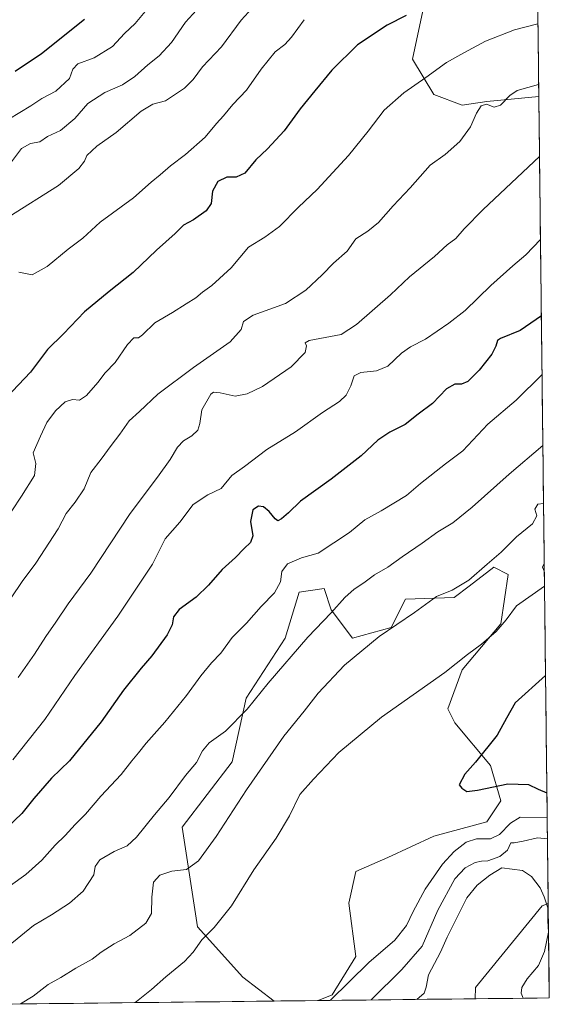
# Model space of a CAD drawing. Units: metres. Extents: x 576594 to 580025, y 4742738 to 4745090.
# Drawn here: x 579809 to 580025, y 4742774 to 4743177 of the extents above; entities that cross this region are included whole.
import ezdxf

# ---------------------------------------------------------------- set-up
doc = ezdxf.new("R2010")
doc.units = ezdxf.units.M
doc.header["$MEASUREMENT"] = 0
for name, color, linetype, lineweight in [('Arbolado forestal CxS', 92, 'Continuous', 0), ('Curva de nivel maestra', 36, 'Continuous', 30), ('Curva de nivel normal', 36, 'Continuous', 0), ('Municipio CxS', 142, 'Continuous', 0), ('Pastizal CxS', 92, 'Continuous', 0)]:
    doc.layers.add(name, color=color, linetype=linetype, lineweight=lineweight)

# ---------------------------------------------------------------- blocks, each defined once
blk = doc.blocks.new('*U168')
at = {"layer": 'Curva de nivel normal', "color": 36, "linetype": 'Continuous', "lineweight": 0}
blk.add_polyline3d([(580022.89, 4742979.01, 940), (580020.59, 4742978.63, 940), (580019.3, 4742976.6, 940), (580020.09, 4742973.9, 940), (580018.34, 4742970.62, 940), (580011.83, 4742965.31, 940), (580005.65, 4742959.1, 940), (579999.87, 4742954.22, 940), (579992.4, 4742947.64, 940), (579985.61, 4742943.5, 940), (579979.19, 4742940.9, 940), (579970.24, 4742934.45, 940), (579955.8, 4742924.64, 940), (579941.63, 4742912.86, 940), (579930.79, 4742901.42, 940), (579925.03, 4742894.1, 940), (579916.77, 4742883.86, 940), (579901.52, 4742861.97, 940), (579889.19, 4742842.81, 940), (579881.98, 4742832.94, 940), (579877.04, 4742829.32, 940), (579870.98, 4742828.63, 940), (579866.08, 4742827.08, 940), (579863.48, 4742824.2, 940), (579862.84, 4742818.03, 940), (579862.78, 4742811.44, 940), (579860.45, 4742807.5, 940), (579853.85, 4742802.43, 940), (579847.52, 4742798.94, 940), (579842.19, 4742795.58, 940), (579838.52, 4742792.69, 940), (579831.86, 4742789.03, 940), (579825.69, 4742785.24, 940), (579820.5, 4742782.43, 940), (579814.36, 4742777.64, 940), (579809.17, 4742774.43, 940)], dxfattribs=at)
blk = doc.blocks.new('*U169')
at = {"layer": 'Curva de nivel normal', "color": 36, "linetype": 'Continuous', "lineweight": 0}
blk.add_polyline3d([(579906.83, 4743184.89, 890), (579899.42, 4743176.45, 890), (579891.35, 4743165.61, 890), (579883.51, 4743157.39, 890), (579879.68, 4743152.2, 890), (579876.19, 4743148.77, 890), (579868.43, 4743143.49, 890), (579863.25, 4743142.12, 890), (579858.49, 4743139.27, 890), (579848.32, 4743130.64, 890), (579840.34, 4743125.03, 890), (579836.23, 4743121.27, 890), (579835.36, 4743118.94, 890), (579833.02, 4743115.94, 890), (579824.78, 4743108.94, 890), (579804.49, 4743096.15, 890)], dxfattribs=at)
blk = doc.blocks.new('*U172')
at = {"layer": 'Curva de nivel normal', "color": 36, "linetype": 'Continuous', "lineweight": 0}
blk.add_polyline3d([(579925.04, 4743176.72, 895), (579919.9, 4743169.58, 895), (579917.19, 4743166.62, 895), (579913.19, 4743163.62, 895), (579907.52, 4743156.46, 895), (579901.52, 4743147.92, 895), (579895.92, 4743142.08, 895), (579892.11, 4743137.47, 895), (579889.23, 4743134.31, 895), (579884.6, 4743128.74, 895), (579876.63, 4743121.64, 895), (579870.48, 4743116.94, 895), (579866.3, 4743113.27, 895), (579862.52, 4743110.27, 895), (579855.41, 4743103.94, 895), (579841.7, 4743093.95, 895), (579834.6, 4743087.44, 895), (579828.65, 4743082.93, 895), (579820.04, 4743075.86, 895), (579813.93, 4743072.41, 895), (579808.45, 4743073.47, 895)], dxfattribs=at)
blk = doc.blocks.new('*U176')
at = {"layer": 'Curva de nivel normal', "color": 36, "linetype": 'Continuous', "lineweight": 0}
blk.add_polyline3d([(579885.57, 4743185.64, 885), (579876.58, 4743175.74, 885), (579870.95, 4743167.4, 885), (579865.79, 4743161.98, 885), (579861.21, 4743158.3, 885), (579855.94, 4743153.46, 885), (579850.88, 4743150.14, 885), (579843.66, 4743147.02, 885), (579836.74, 4743142.5, 885), (579831.33, 4743136.32, 885), (579825.53, 4743131.44, 885), (579820.2, 4743128.94, 885), (579817.11, 4743126.78, 885), (579813.22, 4743126.15, 885), (579809.59, 4743124.04, 885), (579805.57, 4743118.64, 885)], dxfattribs=at)
blk = doc.blocks.new('*U184')
at = {"layer": 'Curva de nivel normal', "color": 36, "linetype": 'Continuous', "lineweight": 0}
blk.add_polyline3d([(580022.62, 4743002.72, 935), (580008.79, 4742991.01, 935), (579993.72, 4742977.49, 935), (579985.87, 4742971.11, 935), (579979.68, 4742967.35, 935), (579973.3, 4742962.72, 935), (579965.18, 4742957.23, 935), (579959.32, 4742952.88, 935), (579953.84, 4742949.85, 935), (579949.51, 4742946.53, 935), (579945.56, 4742943.93, 935), (579941.72, 4742940.58, 935), (579936.14, 4742934.35, 935), (579926.57, 4742924.4, 935), (579910.38, 4742905.54, 935), (579901.74, 4742894.95, 935), (579892.92, 4742885.97, 935), (579886.24, 4742881.2, 935), (579883.49, 4742877.87, 935), (579881.14, 4742873.16, 935), (579876.65, 4742867.76, 935), (579870, 4742858.84, 935), (579863.96, 4742851.78, 935), (579856.59, 4742842.65, 935), (579852.78, 4742839, 935), (579847.46, 4742836.75, 935), (579841.62, 4742833.33, 935), (579839.69, 4742830.62, 935), (579839.15, 4742827.23, 935), (579834.79, 4742820.52, 935), (579829.2, 4742815.67, 935), (579821.86, 4742810.88, 935), (579814.53, 4742806.54, 935), (579804.2, 4742798.07, 935)], dxfattribs=at)
blk = doc.blocks.new('*U186')
at = {"layer": 'Curva de nivel normal', "color": 36, "linetype": 'Continuous', "lineweight": 0}
blk.add_polyline3d([(579861.5, 4743181.66, 880), (579856.11, 4743175.2, 880), (579851.67, 4743171.04, 880), (579846.79, 4743165.76, 880), (579839.26, 4743161.06, 880), (579832.59, 4743158.61, 880), (579830.51, 4743156.54, 880), (579829.19, 4743152.61, 880), (579823.68, 4743147.56, 880), (579817.87, 4743144.5, 880), (579813.42, 4743141.55, 880), (579804.42, 4743136, 880)], dxfattribs=at)
blk = doc.blocks.new('*U197')
at = {"layer": 'Curva de nivel normal', "color": 36, "linetype": 'Continuous', "lineweight": 0}
blk.add_polyline3d([(580021.64, 4743086.93, 920), (580015.66, 4743080.66, 920), (580010.3, 4743076.11, 920), (580001.37, 4743068.13, 920), (579990.91, 4743057.8, 920), (579984.18, 4743052.68, 920), (579974.61, 4743046.09, 920), (579968.58, 4743043.01, 920), (579964.81, 4743040.39, 920), (579959.3, 4743035.16, 920), (579954.64, 4743033.21, 920), (579948.26, 4743032.56, 920), (579945.57, 4743031.18, 920), (579944.12, 4743027.1, 920), (579942.27, 4743023.28, 920), (579939.52, 4743020.63, 920), (579932.65, 4743016.12, 920), (579921.51, 4743008.2, 920), (579909.9, 4743001, 920), (579900.72, 4742994.08, 920), (579895.57, 4742990.38, 920), (579891.25, 4742985.07, 920), (579885.77, 4742982.53, 920), (579879.78, 4742978.54, 920), (579874.3, 4742971.36, 920), (579868.35, 4742964.58, 920), (579863.18, 4742954.19, 920), (579848.91, 4742932.9, 920), (579831.4, 4742908.65, 920), (579819.17, 4742890.72, 920), (579806, 4742874.24, 920)], dxfattribs=at)
blk = doc.blocks.new('*U198')
at = {"layer": 'Curva de nivel normal', "color": 36, "linetype": 'Continuous', "lineweight": 0}
for points in [[(580023.18, 4742954.46, 945), (580022.48, 4742952.96, 945), (580023.22, 4742951.3, 945)], [(580023.29, 4742945.22, 945), (580011.85, 4742937.08, 945), (580007.66, 4742931.43, 945), (580003.55, 4742926.67, 945), (579997.6, 4742921.5, 945), (579991.86, 4742917.24, 945), (579982.56, 4742909.87, 945), (579956.69, 4742891.68, 945), (579939.27, 4742877.15, 945), (579928.92, 4742866.3, 945), (579923.28, 4742859.97, 945), (579919.1, 4742851.31, 945), (579913.68, 4742842.14, 945), (579904.55, 4742829.27, 945), (579895.36, 4742814.47, 945), (579888.36, 4742805.65, 945), (579883.3, 4742800.65, 945), (579879.81, 4742795.59, 945), (579876.2, 4742791.73, 945), (579868.52, 4742785.46, 945), (579862.69, 4742780.39, 945), (579856.53, 4742775.48, 945), (579856.03, 4742774.96, 945)]]:
    blk.add_polyline3d(points, dxfattribs=at)
blk = doc.blocks.new('*U208')
at = {"layer": 'Curva de nivel maestra', "color": 36, "linetype": 'Continuous', "lineweight": 30}
blk.add_polyline3d([(579835.41, 4743176.76, 875), (579817.81, 4743162.81, 875), (579807.02, 4743155.48, 875)], dxfattribs=at)
blk = doc.blocks.new('*U210')
at = {"layer": 'Curva de nivel maestra', "color": 36, "linetype": 'Continuous', "lineweight": 30}
blk.add_polyline3d([(580022, 4743055.7, 925), (580013.39, 4743049.68, 925), (580005.37, 4743046.42, 925), (580004.05, 4743045.56, 925), (580003.37, 4743043.32, 925), (580001.8, 4743039.95, 925), (579996.64, 4743033.49, 925), (579991.99, 4743028.87, 925), (579989.37, 4743027.71, 925), (579986.67, 4743027.8, 925), (579983.29, 4743025.82, 925), (579977.58, 4743019.81, 925), (579971.71, 4743015.47, 925), (579966.32, 4743011.28, 925), (579960.04, 4743008.18, 925), (579955.18, 4743004.84, 925), (579948.32, 4742998.42, 925), (579936.14, 4742988.97, 925), (579923.66, 4742979.96, 925), (579918.67, 4742975.18, 925), (579915.85, 4742972.66, 925), (579914.4, 4742971.92, 925), (579913.19, 4742972.74, 925), (579910.8, 4742975.76, 925), (579908.46, 4742977.57, 925), (579906.47, 4742977.87, 925), (579904.06, 4742976.33, 925), (579903.12, 4742971.67, 925), (579904.1, 4742965.82, 925), (579903.22, 4742963.03, 925), (579900.61, 4742960.64, 925), (579897.08, 4742956.89, 925), (579891.57, 4742952, 925), (579886.07, 4742945.55, 925), (579880.95, 4742940.63, 925), (579873.96, 4742935.65, 925), (579871.73, 4742932.7, 925), (579871.23, 4742929.32, 925), (579869.12, 4742925.3, 925), (579862.86, 4742916.64, 925), (579858.47, 4742911.64, 925), (579851.24, 4742902.64, 925), (579842.12, 4742889.67, 925), (579829.2, 4742873.78, 925), (579821.86, 4742866.74, 925), (579814.69, 4742858.4, 925), (579809.78, 4742852.22, 925), (579800.79, 4742843.82, 925)], dxfattribs=at)
blk = doc.blocks.new('*U212')
at = {"layer": 'Curva de nivel maestra', "color": 36, "linetype": 'Continuous', "lineweight": 30}
blk.add_polyline3d([(579966.77, 4743178.4, 900), (579958.95, 4743174.52, 900), (579946.88, 4743166.44, 900), (579936.34, 4743156.08, 900), (579929.52, 4743147.65, 900), (579923.47, 4743140.34, 900), (579916.88, 4743131.31, 900), (579910.11, 4743123.95, 900), (579905.34, 4743119.47, 900), (579900.82, 4743114, 900), (579897.33, 4743112.33, 900), (579893.46, 4743112.38, 900), (579889.82, 4743110.59, 900), (579887.59, 4743106.61, 900), (579887.06, 4743101.62, 900), (579885.09, 4743098.53, 900), (579879.91, 4743094.93, 900), (579875.8, 4743092.69, 900), (579872.4, 4743089.27, 900), (579864.75, 4743082.48, 900), (579855.19, 4743073.44, 900), (579845.39, 4743065.66, 900), (579835.4, 4743057.28, 900), (579826.77, 4743048.28, 900), (579820.17, 4743041.95, 900), (579813.26, 4743032.58, 900), (579803.54, 4743022.32, 900)], dxfattribs=at)

msp = doc.modelspace()

# ---------------------------------------------------------------- linework, layer by layer
at = {"layer": 'Arbolado forestal CxS', "color": 92, "linetype": 'Continuous', "lineweight": 0}
for points in [[(580017.9695, 4743401.6199, 876.2302), (580020.9559, 4743145.3563, 911.7538), (579999.7767, 4743143.2679, 910.3496), (579989.6567, 4743141.8219, 909.1591), (579989.6567, 4743141.8219, 909.1591), (579978.0919, 4743146.1593, 907.0319), (579969.4183, 4743160.6161, 904.111), (579975.2007, 4743188.0839, 899.4731)], [(580017.9695, 4743401.6199, 876.2302), (580020.9565, 4743145.3564, 911.7538)], [(579931.5475, 4743295.7181, 872.1589), (579933.2787, 4743295.0641, 872.4342), (579950.6265, 4743283.4979, 877.1123), (579957.8543, 4743269.0419, 880.4608), (579966.5279, 4743266.1495, 881.8896), (579980.9851, 4743273.3783, 881.969), (579995.4421, 4743271.9319, 883.0962), (579998.3327, 4743261.8121, 884.9883), (579985.3215, 4743245.9103, 887.2977), (579980.9845, 4743235.7905, 889.0385), (579991.1041, 4743219.8883, 893.212), (579986.7669, 4743205.4317, 896.5073), (579975.2007, 4743188.0839, 899.4731), (579969.4183, 4743160.6161, 904.111), (579978.0919, 4743146.1593, 907.0319), (579989.6567, 4743141.8219, 909.1591), (579999.7767, 4743143.2679, 910.3496), (580020.9559, 4743145.3563, 911.7538)], [(579931.5475, 4743295.7181, 872.1589), (579933.2787, 4743295.0641, 872.4342), (579950.6265, 4743283.4979, 877.1123), (579957.8543, 4743269.0419, 880.4608), (579966.5279, 4743266.1495, 881.8896), (579980.9851, 4743273.3783, 881.969), (579995.4421, 4743271.9319, 883.0962), (579998.3327, 4743261.8121, 884.9883), (579985.3215, 4743245.9103, 887.2977), (579980.9845, 4743235.7905, 889.0385), (579991.1041, 4743219.8883, 893.212), (579986.7669, 4743205.4317, 896.5073), (579975.2007, 4743188.0839, 899.4731), (579969.4183, 4743160.6161, 904.111), (579978.0919, 4743146.1593, 907.0319), (579989.6567, 4743141.8219, 909.1591), (579999.7767, 4743143.2679, 910.3496), (580020.9559, 4743145.3563, 911.7538)], [(579975.2007, 4743188.0839, 899.4731), (579969.4183, 4743160.6161, 904.111), (579978.0919, 4743146.1593, 907.0319), (579989.6567, 4743141.8219, 909.1591), (579999.7767, 4743143.2679, 910.3496), (580020.9559, 4743145.3563, 911.7538), (580024.8, 4742815.4932, 935.634), (580022.3491, 4742814.5903, 935.0518), (579995.1523, 4742781.1187, 933.9092), (579994.9529, 4742776.5358, 933.7119), (579930.7719, 4742775.8066, 944.6584), (579936.5887, 4742778.1609, 943.6145), (579946.2311, 4742793.8703, 945.4576), (579943.3407, 4742815.5563, 950.3118), (579946.2317, 4742828.5671, 949.9121), (579959.2427, 4742834.3495, 949.6926), (579978.0367, 4742843.0233, 948.2177), (579999.7217, 4742848.8059, 946.026), (580005.5049, 4742857.4797, 947.4367), (580001.1683, 4742871.9369, 950.3152), (579986.7115, 4742889.2857, 948.9109), (579983.8205, 4742895.0679, 947.9442), (579989.6029, 4742910.9707, 946.5012), (580005.5061, 4742929.7641, 945.7434), (580008.3975, 4742950.0039, 943.0784), (580002.6155, 4742952.8951, 941.6413), (579992.5171, 4742945.1743, 941.522), (579986.4345, 4742940.5233, 941.5678), (579966.4735, 4742939.8849, 939.5373), (579960.6903, 4742928.3189, 940.7514), (579944.7883, 4742923.9823, 939.5732), (579936.1147, 4742935.5483, 935.8616), (579933.2227, 4742944.2225, 933.7531), (579923.1029, 4742942.7767, 932.0977), (579917.3207, 4742923.9829, 934.2964), (579901.4171, 4742899.4063, 935.2721), (579895.6349, 4742873.3845, 938.3193), (579875.2201, 4742846.6775, 937.8437), (579881.5247, 4742805.9045, 944.8438), (579900.0193, 4742785.3075, 948.5902), (579912.8627, 4742775.6031, 948.6255), (579796.3249, 4742774.2791, 939.5243)], [(580020.9565, 4743145.3564, 911.7538), (580024.8, 4742815.4932, 935.634)], [(579930.7719, 4742775.8066, 944.6584), (579936.5887, 4742778.1609, 943.6145), (579946.2311, 4742793.8703, 945.4576), (579943.3407, 4742815.5563, 950.3118), (579946.2317, 4742828.5671, 949.9121), (579959.2427, 4742834.3495, 949.6926), (579978.0367, 4742843.0233, 948.2177), (579999.7217, 4742848.8059, 946.026), (580005.5049, 4742857.4797, 947.4367), (580001.1683, 4742871.9369, 950.3152), (579986.7115, 4742889.2857, 948.9109), (579983.8205, 4742895.0679, 947.9442), (579989.6029, 4742910.9707, 946.5012), (580005.5061, 4742929.7641, 945.7434), (580008.3975, 4742950.0039, 943.0784), (580002.6155, 4742952.8951, 941.6413), (579992.5171, 4742945.1743, 941.522), (579986.4345, 4742940.5233, 941.5678), (579966.4735, 4742939.8849, 939.5373), (579960.6903, 4742928.3189, 940.7514), (579944.7883, 4742923.9823, 939.5732), (579936.1147, 4742935.5483, 935.8616), (579933.2227, 4742944.2225, 933.7531), (579923.1029, 4742942.7767, 932.0977), (579917.3207, 4742923.9829, 934.2964), (579901.4171, 4742899.4063, 935.2721), (579895.6349, 4742873.3845, 938.3193), (579875.2201, 4742846.6775, 937.8437), (579881.5247, 4742805.9045, 944.8438), (579900.0193, 4742785.3075, 948.5902), (579912.8627, 4742775.6031, 948.6255)], [(580024.8, 4742815.4932, 935.634), (580022.3491, 4742814.5903, 935.0518), (579995.1523, 4742781.1187, 933.9092), (579994.9529, 4742776.5358, 933.7119)], [(579912.8627, 4742775.6031, 948.6255), (579796.3251, 4742774.2788, 939.5244)], [(579994.9529, 4742776.5358, 933.7119), (579930.7719, 4742775.8066, 944.6584)]]:
    msp.add_polyline3d(points, dxfattribs=at)
at = {"layer": 'Curva de nivel maestra', "color": 36, "linetype": 'Continuous', "lineweight": 30}
msp.add_polyline3d([(580023.7146, 4742908.6291, 950), (580011.25, 4742897.45, 950), (580007.83, 4742891.18, 950), (580003.92, 4742884.34, 950), (579995.06, 4742873.3, 950), (579990.7, 4742868.34, 950), (579988.39, 4742863.97, 950), (579989.51, 4742862.64, 950), (579991.51, 4742861.32, 950), (579995.88, 4742861.76, 950), (580008.33, 4742864.39, 950), (580016.7, 4742864.14, 950), (580020.72, 4742862.22, 950), (580024.2736, 4742860.668, 950)], dxfattribs=at)
at = {"layer": 'Curva de nivel normal', "color": 36, "linetype": 'Continuous', "lineweight": 0}
for points in [[(579801.72, 4742970, 905), (579809.57, 4742981.96, 905), (579814.96, 4742990.36, 905), (579815.49, 4742995.25, 905), (579814.41, 4742999.7, 905), (579817.37, 4743006.48, 905), (579819.92, 4743012.01, 905), (579823.54, 4743016.79, 905), (579827.38, 4743020.46, 905), (579830.45, 4743021.51, 905), (579833.34, 4743021.18, 905), (579836.17, 4743023.12, 905), (579840.74, 4743028.41, 905), (579843.82, 4743032.34, 905), (579847.85, 4743036.56, 905), (579852.85, 4743043.92, 905), (579855.52, 4743046.64, 905), (579857.34, 4743046.7, 905), (579859.11, 4743047.93, 905), (579864.06, 4743052.81, 905), (579871.34, 4743057, 905), (579876.82, 4743060.62, 905), (579880.79, 4743063.06, 905), (579883.56, 4743065.4, 905), (579887.37, 4743068.06, 905), (579895.25, 4743075.28, 905), (579902.35, 4743083.75, 905), (579909.09, 4743087.82, 905), (579915.01, 4743092.13, 905), (579922.79, 4743100.14, 905), (579930.35, 4743107.32, 905), (579943.21, 4743121.27, 905), (579951.31, 4743131.14, 905), (579957.82, 4743139.75, 905), (579965.76, 4743146.81, 905), (579974.86, 4743153.1, 905), (579983.2, 4743159.27, 905), (579990.28, 4743163.18, 905), (579999.19, 4743167.94, 905), (580011.06, 4743172.59, 905), (580020.6104, 4743174.9987, 905)], [(579805.35, 4742940.4, 910), (579809.94, 4742947.15, 910), (579815.48, 4742954.6, 910), (579824.65, 4742968.66, 910), (579827.82, 4742974.93, 910), (579831.53, 4742979.48, 910), (579835.2, 4742984.91, 910), (579838, 4742991.63, 910), (579842.22, 4742997.14, 910), (579846.18, 4743002.63, 910), (579849.81, 4743007.36, 910), (579853.56, 4743012.71, 910), (579857.87, 4743016.61, 910), (579865.24, 4743023.7, 910), (579879.87, 4743034.58, 910), (579894.85, 4743045.06, 910), (579899.32, 4743050.12, 910), (579900.37, 4743053.4, 910), (579904.32, 4743056, 910), (579917.52, 4743060.76, 910), (579925.79, 4743066.1, 910), (579932.45, 4743072.41, 910), (579937.12, 4743077.14, 910), (579942.68, 4743082.14, 910), (579946.18, 4743087.1, 910), (579951.08, 4743090.22, 910), (579955.46, 4743093.82, 910), (579961.42, 4743100.62, 910), (579968.43, 4743107.94, 910), (579976.51, 4743117.27, 910), (579982.75, 4743121.61, 910), (579988.67, 4743126.94, 910), (579993.09, 4743132.94, 910), (579995.51, 4743138.44, 910), (579997.46, 4743141.57, 910), (579999.54, 4743142.15, 910), (580002.71, 4743140.91, 910), (580005.36, 4743141.78, 910), (580009.07, 4743145.76, 910), (580012.17, 4743147.8, 910), (580020.8997, 4743150.1758, 910)], [(579808.26, 4742907.85, 915), (579814.86, 4742917.43, 915), (579819.5, 4742924.67, 915), (579823.62, 4742930.48, 915), (579828.67, 4742937.9, 915), (579837.88, 4742950.55, 915), (579854.04, 4742974.91, 915), (579865.2, 4742989.78, 915), (579870.34, 4742996.89, 915), (579873.36, 4743001.94, 915), (579875.85, 4743004.52, 915), (579879.26, 4743006.59, 915), (579881.66, 4743008.89, 915), (579882.43, 4743011.63, 915), (579883.22, 4743017.29, 915), (579886.94, 4743023.62, 915), (579888.04, 4743024.53, 915), (579890.84, 4743024.17, 915), (579896.92, 4743022.87, 915), (579901.83, 4743023.84, 915), (579908.03, 4743026.82, 915), (579919.82, 4743034.84, 915), (579925.52, 4743040.74, 915), (579926, 4743043.38, 915), (579925.44, 4743044.62, 915), (579927.13, 4743045.6, 915), (579940.18, 4743048.08, 915), (579946.51, 4743052.1, 915), (579960.39, 4743064.28, 915), (579968.11, 4743071.62, 915), (579978.34, 4743079.97, 915), (579983.55, 4743084.68, 915), (579987.06, 4743087.23, 915), (579990.48, 4743091.2, 915), (579998.17, 4743099.2, 915), (580021.2415, 4743120.8502, 915)], [(579805.12, 4742822.8, 930), (579811.38, 4742827.31, 930), (579817.95, 4742833.16, 930), (579823.3, 4742839.35, 930), (579827.49, 4742843.33, 930), (579831.52, 4742847.73, 930), (579835.82, 4742852.03, 930), (579842.02, 4742859.35, 930), (579850.35, 4742868.14, 930), (579854.69, 4742873.79, 930), (579857.43, 4742877.04, 930), (579860.6, 4742881.08, 930), (579868.22, 4742889.56, 930), (579877.07, 4742900.55, 930), (579882.84, 4742908.6, 930), (579887.28, 4742913.9, 930), (579890.98, 4742917.81, 930), (579895.72, 4742924.18, 930), (579901.52, 4742930.04, 930), (579907.52, 4742936.83, 930), (579912.92, 4742942.41, 930), (579915.45, 4742946.96, 930), (579915.92, 4742951.11, 930), (579918.23, 4742954.29, 930), (579924.01, 4742956.73, 930), (579930.88, 4742958.62, 930), (579943.62, 4742967.13, 930), (579949.87, 4742972.29, 930), (579956.56, 4742975.96, 930), (579966.88, 4742982.29, 930), (579972.62, 4742987.19, 930), (579982.89, 4742995.19, 930), (579989.89, 4743000.44, 930), (580000.16, 4743011.39, 930), (580011.77, 4743021.22, 930), (580022.2806, 4743031.6834, 930)], [(579935.6694, 4742775.8622, 945), (579951.51, 4742791.31, 945), (579962.14, 4742800.56, 945), (579966.89, 4742806.51, 945), (579969.62, 4742812.27, 945), (579974.52, 4742821.38, 945), (579981.64, 4742831.57, 945), (579986.37, 4742836.78, 945), (579991.27, 4742840.54, 945), (579995.52, 4742841.97, 945), (580001.29, 4742841.96, 945), (580004.86, 4742843.75, 945), (580009.43, 4742848.31, 945), (580013.34, 4742850.74, 945), (580024.3912, 4742850.5697, 945)], [(579952.5196, 4742776.0537, 940), (579964.97, 4742788.44, 940), (579973.27, 4742798.03, 940), (579979.64, 4742812.76, 940), (579986.61, 4742825.63, 940), (579990.9, 4742830.09, 940), (579995.02, 4742832.24, 940), (579997.51, 4742832.85, 940), (580000.18, 4742832.93, 940), (580004.99, 4742834.63, 940), (580008.11, 4742837.27, 940), (580009.5, 4742840.26, 940), (580010.88, 4742840.27, 940), (580014.56, 4742840.95, 940), (580020.42, 4742842.38, 940), (580024.4916, 4742841.9555, 940)], [(580014.5987, 4742776.759, 935), (580013.71, 4742778.81, 935), (580014.09, 4742781.19, 935), (580016.23, 4742784.73, 935), (580020.78, 4742790.18, 935), (580023.27, 4742795.89, 935), (580024.93, 4742803.78, 935), (580024.65, 4742808.36, 935), (580024.61, 4742813.73, 935), (580023.13, 4742818.18, 935), (580021.54, 4742821.94, 935), (580018, 4742826.51, 935), (580014.28, 4742829.02, 935), (580005.84, 4742830.03, 935), (580000.99, 4742827.01, 935), (579995.79, 4742823.01, 935), (579991.51, 4742817.83, 935), (579987.4, 4742809.33, 935), (579983.47, 4742801.66, 935), (579980.77, 4742795.65, 935), (579975.85, 4742786.31, 935), (579974.94, 4742781.31, 935), (579974.16, 4742778.81, 935), (579971.1202, 4742776.265, 935)]]:
    msp.add_polyline3d(points, dxfattribs=at)
at = {"layer": 'Municipio CxS', "color": 142, "linetype": 'Continuous', "lineweight": 0}
msp.add_polyline3d([(580020.5392, 4743181.1109, 903.4818), (580020.5974, 4743176.1204, 904.5729), (580020.6555, 4743171.1299, 905.6516), (580020.7137, 4743166.1394, 906.6731), (580020.7718, 4743161.1489, 907.9715), (580020.83, 4743156.1584, 909.0351), (580020.8882, 4743151.1679, 909.8221), (580020.9463, 4743146.1774, 910.897), (580021.0045, 4743141.1868, 911.8273), (580021.0626, 4743136.1963, 912.6028), (580021.1208, 4743131.2058, 913.2779), (580021.179, 4743126.2153, 913.9805), (580021.2371, 4743121.2248, 914.8554), (580021.2953, 4743116.2343, 915.7382), (580021.3534, 4743111.2438, 916.5403), (580021.4116, 4743106.2533, 917.2354), (580021.4697, 4743101.2628, 917.949), (580021.5279, 4743096.2723, 918.6109), (580021.5861, 4743091.2818, 919.2447), (580021.6442, 4743086.2913, 920.0743), (580021.7024, 4743081.3008, 920.8863), (580021.7605, 4743076.3103, 921.658), (580021.8187, 4743071.3198, 922.3755), (580021.8768, 4743066.3293, 923.0897), (580021.935, 4743061.3388, 923.9176), (580021.9932, 4743056.3483, 924.885), (580022.0513, 4743051.3578, 925.8379), (580022.1095, 4743046.3673, 926.8958), (580022.1676, 4743041.3768, 928.0934), (580022.2258, 4743036.3862, 929.2163), (580022.284, 4743031.3957, 930.0611), (580022.3421, 4743026.4052, 930.828), (580022.4003, 4743021.4147, 931.6379), (580022.4584, 4743016.4242, 932.5327), (580022.5166, 4743011.4337, 933.5186), (580022.5747, 4743006.4432, 934.3134), (580022.6329, 4743001.4527, 934.9438), (580022.6911, 4742996.4622, 935.6987), (580022.7492, 4742991.4717, 936.4873), (580022.8074, 4742986.4812, 937.4135), (580022.8655, 4742981.4907, 938.8337), (580022.9237, 4742976.5002, 940.1423), (580022.9818, 4742971.5097, 940.5618), (580023.04, 4742966.5192, 941.3807), (580023.0982, 4742961.5287, 942.9123), (580023.1563, 4742956.5382, 944.5233), (580023.2145, 4742951.5477, 944.8398), (580023.2726, 4742946.5572, 944.7861), (580023.3308, 4742941.5667, 945.7352), (580023.389, 4742936.5762, 946.7266), (580023.4471, 4742931.5856, 947.2478), (580023.5053, 4742926.5951, 947.5594), (580023.5634, 4742921.6046, 948.1813), (580023.6216, 4742916.6141, 948.8759), (580023.6797, 4742911.6236, 949.608), (580023.7379, 4742906.6331, 950.1468), (580023.7961, 4742901.6426, 950.5926), (580023.8542, 4742896.6521, 950.9023), (580023.9124, 4742891.6616, 951.1501), (580023.9705, 4742886.6711, 951.4418), (580024.0287, 4742881.6806, 951.6401), (580024.0868, 4742876.6901, 951.6984), (580024.145, 4742871.6996, 951.6663), (580024.2032, 4742866.7091, 951.3342), (580024.2613, 4742861.7186, 950.3192), (580024.3195, 4742856.7281, 948.0476), (580024.3776, 4742851.7376, 945.385), (580024.4358, 4742846.7471, 942.8303), (580024.4939, 4742841.7566, 940.1189), (580024.5521, 4742836.7661, 938.3534), (580024.6103, 4742831.7756, 936.9919), (580024.6684, 4742826.785, 936.0741), (580024.7266, 4742821.7945, 935.4935), (580024.7847, 4742816.804, 935.0918), (580024.8429, 4742811.8135, 934.9014), (580024.9011, 4742806.823, 934.9039), (580024.9592, 4742801.8325, 934.8553), (580025.0174, 4742796.842, 935.1435), (580025.0755, 4742791.8515, 935.3543), (580025.1337, 4742786.861, 935.4719), (580025.1918, 4742781.8705, 935.5268), (580025.25, 4742776.88, 935.5364), (580020.2657, 4742776.8234, 935.3474), (580015.2814, 4742776.7667, 935.0193), (580010.2971, 4742776.7101, 934.6607), (580005.3128, 4742776.6535, 934.4198), (580000.3285, 4742776.5969, 934.0974), (579995.3442, 4742776.5402, 933.5062), (579990.3599, 4742776.4836, 932.7554), (579985.3756, 4742776.427, 932.3707), (579980.3913, 4742776.3703, 932.7283), (579975.407, 4742776.3137, 933.7659), (579970.4227, 4742776.2571, 935.311), (579965.4384, 4742776.2005, 936.4569), (579960.4541, 4742776.1438, 937.6824), (579955.4698, 4742776.0872, 938.8256), (579950.4855, 4742776.0306, 940.4019), (579945.5012, 4742775.974, 942.2405), (579940.5169, 4742775.9173, 943.6348), (579935.5326, 4742775.8607, 944.9035), (579930.5483, 4742775.8041, 946.0759), (579925.564, 4742775.7474, 947.4011), (579920.5797, 4742775.6908, 948.2452), (579915.5954, 4742775.6342, 948.831), (579910.6111, 4742775.5776, 948.9397), (579905.6268, 4742775.5209, 948.863), (579900.6425, 4742775.4643, 948.6559), (579895.6582, 4742775.4077, 948.3841), (579890.6739, 4742775.351, 948.0664), (579885.6896, 4742775.2944, 947.7516), (579880.7053, 4742775.2378, 947.525), (579875.721, 4742775.1812, 947.0842), (579870.7368, 4742775.1245, 946.7653), (579865.7525, 4742775.0679, 946.1097), (579860.7682, 4742775.0113, 945.4622), (579855.7839, 4742774.9546, 944.8339), (579850.7996, 4742774.898, 944.0951), (579845.8153, 4742774.8414, 943.5319), (579840.831, 4742774.7848, 943.2093), (579835.8467, 4742774.7281, 942.8314), (579830.8624, 4742774.6715, 942.4809), (579825.8781, 4742774.6149, 941.9431), (579820.8938, 4742774.5582, 941.255), (579815.9095, 4742774.5016, 940.7154), (579810.9252, 4742774.445, 940.2184), (579805.9409, 4742774.3884, 939.7043)], dxfattribs=at)
at = {"layer": 'Pastizal CxS', "color": 92, "linetype": 'Continuous', "lineweight": 0}
for points in [[(579912.8627, 4742775.6031, 948.6255), (579900.0193, 4742785.3075, 948.5902), (579881.5247, 4742805.9045, 944.8438), (579875.2201, 4742846.6775, 937.8437), (579895.6349, 4742873.3845, 938.3193), (579901.4171, 4742899.4063, 935.2721), (579917.3207, 4742923.9829, 934.2964), (579923.1029, 4742942.7767, 932.0977), (579933.2227, 4742944.2225, 933.7531), (579936.1147, 4742935.5483, 935.8616), (579944.7883, 4742923.9823, 939.5732), (579960.6903, 4742928.3189, 940.7514), (579966.4735, 4742939.8849, 939.5373), (579986.4345, 4742940.5233, 941.5678), (579992.5171, 4742945.1743, 941.522), (580002.6155, 4742952.8951, 941.6413), (580008.3975, 4742950.0039, 943.0784), (580005.5061, 4742929.7641, 945.7434), (579989.6029, 4742910.9707, 946.5012), (579983.8205, 4742895.0679, 947.9442), (579986.7115, 4742889.2857, 948.9109), (580001.1683, 4742871.9369, 950.3152), (580005.5049, 4742857.4797, 947.4367), (579999.7217, 4742848.8059, 946.026), (579978.0367, 4742843.0233, 948.2177), (579959.2427, 4742834.3495, 949.6926), (579946.2317, 4742828.5671, 949.9121), (579943.3407, 4742815.5563, 950.3118), (579946.2311, 4742793.8703, 945.4576), (579936.5887, 4742778.1609, 943.6145), (579930.7719, 4742775.8066, 944.6584), (579912.8627, 4742775.6031, 948.6255)], [(579994.9529, 4742776.5358, 933.7119), (579995.1523, 4742781.1187, 933.9092), (580022.3491, 4742814.5903, 935.0518), (580024.8, 4742815.4932, 935.634), (580025.25, 4742776.88, 935.6769), (579994.9529, 4742776.5358, 933.7119)]]:
    msp.add_polyline3d(points, close=True, dxfattribs=at)
for points in [[(579930.7719, 4742775.8066, 944.6584), (579936.5887, 4742778.1609, 943.6145), (579946.2311, 4742793.8703, 945.4576), (579943.3407, 4742815.5563, 950.3118), (579946.2317, 4742828.5671, 949.9121), (579959.2427, 4742834.3495, 949.6926), (579978.0367, 4742843.0233, 948.2177), (579999.7217, 4742848.8059, 946.026), (580005.5049, 4742857.4797, 947.4367), (580001.1683, 4742871.9369, 950.3152), (579986.7115, 4742889.2857, 948.9109), (579983.8205, 4742895.0679, 947.9442), (579989.6029, 4742910.9707, 946.5012), (580005.5061, 4742929.7641, 945.7434), (580008.3975, 4742950.0039, 943.0784), (580002.6155, 4742952.8951, 941.6413), (579992.5171, 4742945.1743, 941.522), (579986.4345, 4742940.5233, 941.5678), (579966.4735, 4742939.8849, 939.5373), (579960.6903, 4742928.3189, 940.7514), (579944.7883, 4742923.9823, 939.5732), (579936.1147, 4742935.5483, 935.8616), (579933.2227, 4742944.2225, 933.7531), (579923.1029, 4742942.7767, 932.0977), (579917.3207, 4742923.9829, 934.2964), (579901.4171, 4742899.4063, 935.2721), (579895.6349, 4742873.3845, 938.3193), (579875.2201, 4742846.6775, 937.8437), (579881.5247, 4742805.9045, 944.8438), (579900.0193, 4742785.3075, 948.5902), (579912.8627, 4742775.6031, 948.6255)], [(580024.8, 4742815.4932, 935.634), (580022.3491, 4742814.5903, 935.0518), (579995.1523, 4742781.1187, 933.9092), (579994.9529, 4742776.5358, 933.7119)], [(580024.8, 4742815.4932, 935.634), (580025.25, 4742776.88, 935.6769)], [(579930.7719, 4742775.8066, 944.6584), (579912.8627, 4742775.6031, 948.6255)], [(580025.25, 4742776.88, 935.6769), (579994.9529, 4742776.5358, 933.7119)]]:
    msp.add_polyline3d(points, dxfattribs=at)

# ---------------------------------------------------------------- block references
at = {"layer": 'Curva de nivel maestra', "color": 36, "linetype": 'Continuous', "lineweight": 30}
for name in ['*U210', '*U212', '*U208']:
    msp.add_blockref(name, (0, 0), dxfattribs=at)
at = {"layer": 'Curva de nivel normal', "color": 36, "linetype": 'Continuous', "lineweight": 0}
for name in ['*U198', '*U168', '*U184', '*U197', '*U169', '*U186', '*U176', '*U172']:
    msp.add_blockref(name, (0, 0), dxfattribs=at)

doc.saveas('drawing.dxf')
